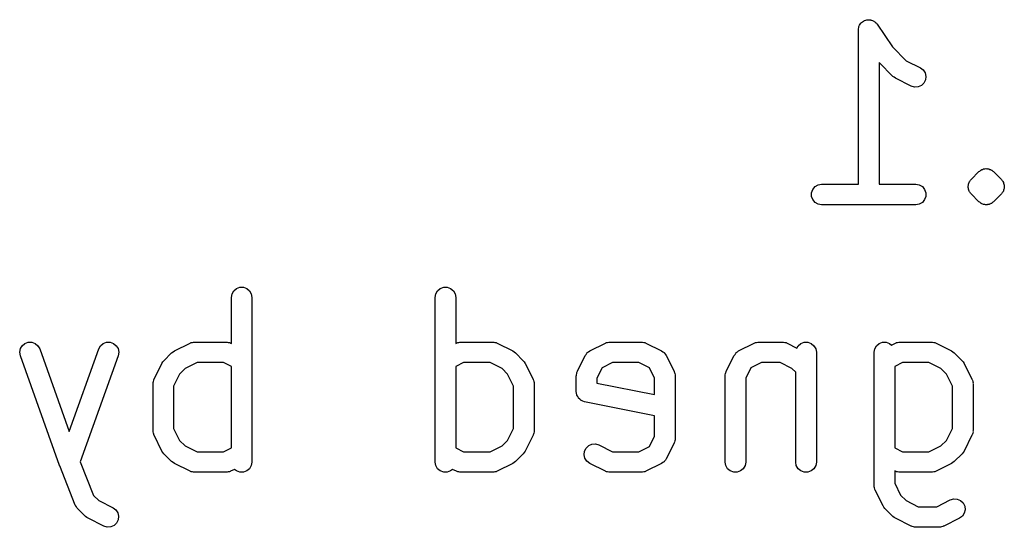
# Model space of a CAD drawing. Extents: x 61 to 194, y -144 to -63.
# Drawn here: x 106 to 112, y -123 to -120 of the extents above; entities that cross this region are included whole.
import ezdxf

# ---------------------------------------------------------------- set-up
doc = ezdxf.new("R2010")
doc.units = 0
doc.header["$MEASUREMENT"] = 0
doc.layers.add('BLACK', color=7, linetype='CONTINUOUS')

msp = doc.modelspace()

# ---------------------------------------------------------------- linework, layer by layer
at = {"layer": 'BLACK', "linetype": 'CONTINUOUS'}
for p, q in [((111.593, -120.119), (111.595, -120.116)), ((111.595, -120.116), (111.596, -120.112)), ((111.596, -120.112), (111.6, -120.106)), ((111.6, -120.106), (111.604, -120.1)), ((111.604, -120.1), (111.607, -120.097)), ((111.607, -120.097), (111.609, -120.095)), ((111.609, -120.095), (111.615, -120.091)), ((111.615, -120.091), (111.621, -120.086)), ((111.621, -120.086), (111.624, -120.085)), ((111.624, -120.085), (111.627, -120.083)), ((111.627, -120.083), (111.634, -120.081)), ((111.634, -120.081), (111.641, -120.078)), ((111.641, -120.078), (111.645, -120.078)), ((111.645, -120.078), (111.648, -120.078)), ((111.648, -120.078), (111.655, -120.078)), ((111.655, -120.078), (111.663, -120.078)), ((111.663, -120.078), (111.666, -120.08)), ((111.666, -120.08), (111.67, -120.08)), ((111.67, -120.08), (111.676, -120.083)), ((111.676, -120.083), (111.683, -120.086)), ((111.683, -120.086), (111.686, -120.088)), ((111.686, -120.088), (111.689, -120.09)), ((111.689, -120.09), (111.694, -120.095)), ((111.694, -120.095), (111.7, -120.1)), ((111.7, -120.1), (111.702, -120.103)), ((111.702, -120.103), (111.704, -120.105)), ((111.704, -120.105), (111.796, -120.243)), ((111.59, -120.133), (111.592, -120.126)), ((111.59, -120.136), (111.59, -120.133)), ((111.59, -120.14), (111.59, -120.136)), ((111.59, -121.077), (111.59, -120.14)), ((111.592, -120.126), (111.593, -120.119)), ((111.796, -120.243), (111.88, -120.327)), ((111.798, -120.422), (111.715, -120.338)), ((111.715, -120.338), (111.715, -121.077)), ((111.88, -120.327), (111.966, -120.37)), ((111.966, -120.37), (111.983, -120.383)), ((111.983, -120.383), (111.995, -120.401)), ((111.995, -120.401), (112, -120.422)), ((111.807, -120.428), (111.798, -120.422)), ((111.815, -120.434), (111.807, -120.428)), ((111.91, -120.481), (111.815, -120.434)), ((111.988, -120.463), (111.972, -120.478)), ((111.998, -120.443), (111.988, -120.463)), ((112, -120.422), (111.998, -120.443)), ((111.931, -120.488), (111.91, -120.481)), ((111.952, -120.486), (111.931, -120.488)), ((111.972, -120.478), (111.952, -120.486)), ((112.275, -121.048), (112.322, -121)), ((112.322, -121), (112.327, -120.997)), ((112.327, -120.997), (112.331, -120.993)), ((112.331, -120.993), (112.333, -120.992)), ((112.333, -120.992), (112.335, -120.991)), ((112.335, -120.991), (112.338, -120.99)), ((112.338, -120.99), (112.34, -120.988)), ((112.34, -120.988), (112.345, -120.987)), ((112.345, -120.987), (112.35, -120.984)), ((112.35, -120.984), (112.353, -120.984)), ((112.353, -120.984), (112.356, -120.983)), ((112.356, -120.983), (112.358, -120.983)), ((112.358, -120.983), (112.361, -120.982)), ((112.361, -120.982), (112.366, -120.983)), ((112.366, -120.983), (112.372, -120.982)), ((112.372, -120.982), (112.374, -120.983)), ((112.374, -120.983), (112.377, -120.983)), ((112.377, -120.983), (112.38, -120.984)), ((112.38, -120.984), (112.383, -120.984)), ((112.383, -120.984), (112.387, -120.987)), ((112.387, -120.987), (112.393, -120.988)), ((112.393, -120.988), (112.395, -120.99)), ((112.395, -120.99), (112.398, -120.991)), ((112.398, -120.991), (112.4, -120.992)), ((112.4, -120.992), (112.402, -120.993)), ((112.402, -120.993), (112.406, -120.997)), ((112.406, -120.997), (112.411, -121)), ((112.411, -121), (112.458, -121.048)), ((112.258, -121.076), (112.261, -121.071)), ((112.261, -121.071), (112.262, -121.066)), ((112.262, -121.066), (112.265, -121.061)), ((112.265, -121.061), (112.268, -121.056)), ((112.268, -121.056), (112.271, -121.053)), ((112.271, -121.053), (112.275, -121.048)), ((112.458, -121.048), (112.461, -121.053)), ((112.461, -121.053), (112.465, -121.056)), ((112.465, -121.056), (112.467, -121.061)), ((112.467, -121.061), (112.471, -121.066)), ((112.471, -121.066), (112.472, -121.071)), ((112.472, -121.071), (112.474, -121.076)), ((111.305, -121.129), (111.312, -121.109)), ((111.305, -121.151), (111.305, -121.129)), ((111.312, -121.109), (111.326, -121.092)), ((111.326, -121.092), (111.345, -121.081)), ((111.345, -121.081), (111.366, -121.077)), ((111.366, -121.077), (111.59, -121.077)), ((111.715, -121.077), (111.938, -121.077)), ((111.938, -121.077), (111.959, -121.081)), ((111.959, -121.081), (111.978, -121.092)), ((111.978, -121.092), (111.992, -121.109)), ((111.992, -121.109), (111.999, -121.129)), ((111.999, -121.129), (111.999, -121.151)), ((112.256, -121.087), (112.258, -121.082)), ((112.257, -121.092), (112.256, -121.087)), ((112.256, -121.098), (112.257, -121.092)), ((112.258, -121.103), (112.256, -121.098)), ((112.258, -121.082), (112.258, -121.076)), ((112.258, -121.108), (112.258, -121.103)), ((112.261, -121.113), (112.258, -121.108)), ((112.262, -121.119), (112.261, -121.113)), ((112.265, -121.123), (112.262, -121.119)), ((112.268, -121.128), (112.265, -121.123)), ((112.271, -121.132), (112.268, -121.128)), ((112.275, -121.136), (112.271, -121.132)), ((112.461, -121.132), (112.458, -121.136)), ((112.465, -121.128), (112.461, -121.132)), ((112.467, -121.123), (112.465, -121.128)), ((112.471, -121.119), (112.467, -121.123)), ((112.472, -121.113), (112.471, -121.119)), ((112.474, -121.108), (112.472, -121.113)), ((112.474, -121.076), (112.475, -121.082)), ((112.475, -121.103), (112.474, -121.108)), ((112.475, -121.082), (112.476, -121.087)), ((112.476, -121.098), (112.475, -121.103)), ((112.476, -121.087), (112.476, -121.092)), ((112.476, -121.092), (112.476, -121.098)), ((111.312, -121.171), (111.305, -121.151)), ((111.326, -121.188), (111.312, -121.171)), ((111.345, -121.199), (111.326, -121.188)), ((111.978, -121.188), (111.959, -121.199)), ((111.992, -121.171), (111.978, -121.188)), ((111.999, -121.151), (111.992, -121.171)), ((112.322, -121.184), (112.275, -121.136)), ((112.327, -121.187), (112.322, -121.184)), ((112.331, -121.191), (112.327, -121.187)), ((112.333, -121.192), (112.331, -121.191)), ((112.335, -121.194), (112.333, -121.192)), ((112.338, -121.195), (112.335, -121.194)), ((112.34, -121.197), (112.338, -121.195)), ((112.395, -121.195), (112.393, -121.197)), ((112.398, -121.194), (112.395, -121.195)), ((112.4, -121.192), (112.398, -121.194)), ((112.402, -121.191), (112.4, -121.192)), ((112.406, -121.187), (112.402, -121.191)), ((112.411, -121.184), (112.406, -121.187)), ((112.458, -121.136), (112.411, -121.184)), ((111.366, -121.202), (111.345, -121.199)), ((111.938, -121.202), (111.366, -121.202)), ((111.959, -121.199), (111.938, -121.202)), ((112.345, -121.198), (112.34, -121.197)), ((112.35, -121.2), (112.345, -121.198)), ((112.353, -121.2), (112.35, -121.2)), ((112.356, -121.201), (112.353, -121.2)), ((112.358, -121.201), (112.356, -121.201)), ((112.361, -121.202), (112.358, -121.201)), ((112.366, -121.202), (112.361, -121.202)), ((112.372, -121.202), (112.366, -121.202)), ((112.374, -121.201), (112.372, -121.202)), ((112.377, -121.201), (112.374, -121.201)), ((112.38, -121.2), (112.377, -121.201)), ((112.383, -121.2), (112.38, -121.2)), ((112.387, -121.198), (112.383, -121.2)), ((112.393, -121.197), (112.387, -121.198)), ((107.784, -121.744), (107.795, -121.725)), ((107.795, -121.725), (107.811, -121.711)), ((107.811, -121.711), (107.832, -121.703)), ((107.832, -121.703), (107.853, -121.703)), ((107.853, -121.703), (107.874, -121.711)), ((107.874, -121.711), (107.89, -121.725)), ((107.89, -121.725), (107.901, -121.744)), ((109.022, -121.744), (109.033, -121.725)), ((109.033, -121.725), (109.049, -121.711)), ((109.049, -121.711), (109.07, -121.703)), ((109.07, -121.703), (109.092, -121.703)), ((109.092, -121.703), (109.112, -121.711)), ((109.112, -121.711), (109.129, -121.725)), ((109.129, -121.725), (109.139, -121.744)), ((107.78, -121.765), (107.784, -121.744)), ((107.78, -122.045), (107.78, -121.765)), ((107.901, -121.744), (107.905, -121.765)), ((107.905, -121.765), (107.905, -122.765)), ((109.018, -121.765), (109.022, -121.744)), ((109.018, -122.765), (109.018, -121.765)), ((109.139, -121.744), (109.143, -121.765)), ((109.143, -121.765), (109.143, -122.045)), ((106.494, -122.098), (106.498, -122.076)), ((106.498, -122.076), (106.509, -122.058)), ((106.509, -122.058), (106.526, -122.044)), ((106.526, -122.044), (106.546, -122.037)), ((106.546, -122.037), (106.568, -122.037)), ((106.568, -122.037), (106.588, -122.044)), ((106.588, -122.044), (106.605, -122.058)), ((106.605, -122.058), (106.616, -122.077)), ((106.616, -122.077), (106.795, -122.579)), ((106.795, -122.579), (106.974, -122.077)), ((106.974, -122.077), (106.985, -122.058)), ((106.985, -122.058), (107.001, -122.044)), ((107.001, -122.044), (107.022, -122.037)), ((107.022, -122.037), (107.044, -122.037)), ((107.044, -122.037), (107.064, -122.044)), ((107.064, -122.044), (107.081, -122.058)), ((107.081, -122.058), (107.092, -122.076)), ((107.092, -122.076), (107.096, -122.098)), ((107.426, -122.096), (107.434, -122.09)), ((107.434, -122.09), (107.529, -122.042)), ((107.529, -122.042), (107.532, -122.041)), ((107.532, -122.041), (107.535, -122.039)), ((107.535, -122.039), (107.543, -122.038)), ((107.543, -122.038), (107.55, -122.036)), ((107.55, -122.036), (107.553, -122.036)), ((107.553, -122.036), (107.557, -122.036)), ((107.557, -122.036), (107.747, -122.036)), ((107.747, -122.036), (107.751, -122.036)), ((107.751, -122.036), (107.754, -122.036)), ((107.754, -122.036), (107.761, -122.038)), ((107.761, -122.038), (107.769, -122.039)), ((107.769, -122.039), (107.772, -122.041)), ((107.772, -122.041), (107.775, -122.042)), ((107.775, -122.042), (107.78, -122.045)), ((109.143, -122.045), (109.148, -122.042)), ((109.148, -122.042), (109.151, -122.041)), ((109.151, -122.041), (109.155, -122.039)), ((109.155, -122.039), (109.162, -122.038)), ((109.162, -122.038), (109.169, -122.036)), ((109.169, -122.036), (109.172, -122.036)), ((109.172, -122.036), (109.176, -122.036)), ((109.176, -122.036), (109.366, -122.036)), ((109.366, -122.036), (109.37, -122.036)), ((109.37, -122.036), (109.374, -122.036)), ((109.374, -122.036), (109.381, -122.038)), ((109.381, -122.038), (109.388, -122.039)), ((109.388, -122.039), (109.391, -122.041)), ((109.391, -122.041), (109.394, -122.042)), ((109.394, -122.042), (109.49, -122.09)), ((109.49, -122.09), (109.498, -122.096)), ((109.95, -122.095), (109.957, -122.09)), ((109.957, -122.09), (110.053, -122.042)), ((110.053, -122.042), (110.056, -122.041)), ((110.056, -122.041), (110.059, -122.039)), ((110.059, -122.039), (110.066, -122.038)), ((110.066, -122.038), (110.074, -122.036)), ((110.074, -122.036), (110.077, -122.036)), ((110.077, -122.036), (110.081, -122.036)), ((110.081, -122.036), (110.271, -122.036)), ((110.271, -122.036), (110.275, -122.036)), ((110.275, -122.036), (110.278, -122.036)), ((110.278, -122.036), (110.285, -122.038)), ((110.285, -122.038), (110.293, -122.039)), ((110.293, -122.039), (110.296, -122.041)), ((110.296, -122.041), (110.299, -122.042)), ((110.299, -122.042), (110.394, -122.09)), ((110.394, -122.09), (110.402, -122.095)), ((110.855, -122.095), (110.862, -122.09)), ((110.862, -122.09), (110.957, -122.042)), ((110.957, -122.042), (110.961, -122.041)), ((110.961, -122.041), (110.964, -122.039)), ((110.964, -122.039), (110.971, -122.038)), ((110.971, -122.038), (110.978, -122.036)), ((110.978, -122.036), (110.982, -122.036)), ((110.982, -122.036), (110.985, -122.036)), ((110.985, -122.036), (111.128, -122.036)), ((111.128, -122.036), (111.132, -122.036)), ((111.132, -122.036), (111.135, -122.036)), ((111.135, -122.036), (111.142, -122.038)), ((111.142, -122.038), (111.15, -122.039)), ((111.15, -122.039), (111.153, -122.041)), ((111.153, -122.041), (111.156, -122.042)), ((111.156, -122.042), (111.215, -122.072)), ((111.215, -122.072), (111.223, -122.058)), ((111.223, -122.058), (111.24, -122.044)), ((111.24, -122.044), (111.26, -122.037)), ((111.26, -122.037), (111.282, -122.037)), ((111.282, -122.037), (111.302, -122.044)), ((111.302, -122.044), (111.319, -122.058)), ((111.319, -122.058), (111.33, -122.077)), ((111.33, -122.077), (111.334, -122.098)), ((111.685, -122.098), (111.689, -122.077)), ((111.689, -122.077), (111.699, -122.058)), ((111.699, -122.058), (111.716, -122.044)), ((111.716, -122.044), (111.736, -122.037)), ((111.736, -122.037), (111.758, -122.037)), ((111.758, -122.037), (111.779, -122.044)), ((111.779, -122.044), (111.791, -122.054)), ((111.791, -122.054), (111.815, -122.042)), ((111.815, -122.042), (111.818, -122.041)), ((111.818, -122.041), (111.821, -122.039)), ((111.821, -122.039), (111.828, -122.038)), ((111.828, -122.038), (111.835, -122.036)), ((111.835, -122.036), (111.839, -122.036)), ((111.839, -122.036), (111.843, -122.036)), ((111.843, -122.036), (112.033, -122.036)), ((112.033, -122.036), (112.037, -122.036)), ((112.037, -122.036), (112.04, -122.036)), ((112.04, -122.036), (112.047, -122.038)), ((112.047, -122.038), (112.054, -122.039)), ((112.054, -122.039), (112.058, -122.041)), ((112.058, -122.041), (112.061, -122.042)), ((112.061, -122.042), (112.156, -122.09)), ((112.156, -122.09), (112.164, -122.096)), ((106.498, -122.119), (106.494, -122.098)), ((106.736, -122.786), (106.498, -122.119)), ((107.092, -122.119), (106.862, -122.764)), ((107.096, -122.098), (107.092, -122.119)), ((107.364, -122.157), (107.37, -122.149)), ((107.37, -122.149), (107.417, -122.102)), ((107.417, -122.102), (107.426, -122.096)), ((109.498, -122.096), (109.506, -122.102)), ((109.506, -122.102), (109.553, -122.149)), ((109.553, -122.149), (109.559, -122.157)), ((109.882, -122.213), (109.93, -122.118)), ((109.93, -122.118), (109.935, -122.111)), ((109.935, -122.111), (109.94, -122.103)), ((109.94, -122.103), (109.941, -122.102)), ((109.941, -122.102), (109.942, -122.1)), ((109.942, -122.1), (109.95, -122.095)), ((110.402, -122.095), (110.409, -122.1)), ((110.409, -122.1), (110.41, -122.102)), ((110.41, -122.102), (110.412, -122.103)), ((110.412, -122.103), (110.417, -122.111)), ((110.417, -122.111), (110.422, -122.118)), ((110.422, -122.118), (110.47, -122.213)), ((110.787, -122.213), (110.834, -122.118)), ((110.834, -122.118), (110.84, -122.111)), ((110.84, -122.111), (110.845, -122.103)), ((110.845, -122.103), (110.846, -122.102)), ((110.846, -122.102), (110.847, -122.1)), ((110.847, -122.1), (110.855, -122.095)), ((111.334, -122.098), (111.334, -122.765)), ((111.685, -122.908), (111.685, -122.098)), ((112.164, -122.096), (112.172, -122.102)), ((112.172, -122.102), (112.22, -122.149)), ((112.22, -122.149), (112.226, -122.157)), ((107.31, -122.261), (107.358, -122.166)), ((107.358, -122.166), (107.364, -122.157)), ((107.499, -122.197), (107.465, -122.23)), ((107.572, -122.161), (107.499, -122.197)), ((107.733, -122.161), (107.572, -122.161)), ((107.78, -122.184), (107.733, -122.161)), ((107.78, -122.679), (107.78, -122.184)), ((109.191, -122.161), (109.143, -122.184)), ((109.143, -122.184), (109.143, -122.679)), ((109.352, -122.161), (109.191, -122.161)), ((109.425, -122.197), (109.352, -122.161)), ((109.458, -122.23), (109.425, -122.197)), ((109.559, -122.157), (109.565, -122.166)), ((109.565, -122.166), (109.613, -122.261)), ((110.032, -122.192), (110, -122.256)), ((110.095, -122.161), (110.032, -122.192)), ((110.256, -122.161), (110.095, -122.161)), ((110.32, -122.192), (110.256, -122.161)), ((110.351, -122.256), (110.32, -122.192)), ((110.937, -122.192), (110.905, -122.256)), ((111, -122.161), (110.937, -122.192)), ((111.114, -122.161), (111, -122.161)), ((111.186, -122.197), (111.114, -122.161)), ((111.209, -122.219), (111.186, -122.197)), ((111.857, -122.161), (111.81, -122.184)), ((111.81, -122.184), (111.81, -122.679)), ((112.018, -122.161), (111.857, -122.161)), ((112.091, -122.197), (112.018, -122.161)), ((112.125, -122.23), (112.091, -122.197)), ((112.226, -122.157), (112.232, -122.166)), ((112.232, -122.166), (112.279, -122.261)), ((107.306, -122.275), (107.308, -122.267)), ((107.308, -122.267), (107.309, -122.264)), ((107.309, -122.264), (107.31, -122.261)), ((107.465, -122.23), (107.429, -122.303)), ((109.494, -122.303), (109.458, -122.23)), ((109.613, -122.261), (109.614, -122.264)), ((109.614, -122.264), (109.616, -122.267)), ((109.616, -122.267), (109.617, -122.275)), ((109.875, -122.241), (109.876, -122.238)), ((109.875, -122.336), (109.875, -122.241)), ((109.876, -122.234), (109.878, -122.227)), ((109.876, -122.238), (109.876, -122.234)), ((109.878, -122.227), (109.879, -122.22)), ((109.879, -122.22), (109.881, -122.217)), ((109.881, -122.217), (109.882, -122.213)), ((110, -122.256), (110, -122.285)), ((110.351, -122.355), (110.351, -122.256)), ((110.47, -122.213), (110.471, -122.217)), ((110.471, -122.217), (110.473, -122.22)), ((110.473, -122.22), (110.474, -122.227)), ((110.474, -122.227), (110.476, -122.234)), ((110.476, -122.234), (110.476, -122.238)), ((110.476, -122.238), (110.476, -122.241)), ((110.476, -122.241), (110.476, -122.622)), ((110.78, -122.234), (110.783, -122.227)), ((110.781, -122.238), (110.78, -122.234)), ((110.78, -122.241), (110.781, -122.238)), ((110.78, -122.765), (110.78, -122.241)), ((110.783, -122.227), (110.784, -122.22)), ((110.784, -122.22), (110.786, -122.217)), ((110.786, -122.217), (110.787, -122.213)), ((110.905, -122.256), (110.905, -122.765)), ((111.209, -122.765), (111.209, -122.219)), ((112.161, -122.303), (112.125, -122.23)), ((112.279, -122.261), (112.28, -122.264)), ((112.28, -122.264), (112.282, -122.267)), ((112.282, -122.267), (112.284, -122.275)), ((107.304, -122.282), (107.306, -122.275)), ((107.304, -122.285), (107.304, -122.282)), ((107.304, -122.289), (107.304, -122.285)), ((107.304, -122.574), (107.304, -122.289)), ((107.429, -122.303), (107.429, -122.56)), ((109.494, -122.56), (109.494, -122.303)), ((109.617, -122.275), (109.619, -122.282)), ((109.619, -122.282), (109.619, -122.285)), ((109.619, -122.285), (109.619, -122.289)), ((109.619, -122.289), (109.619, -122.574)), ((110, -122.285), (110.351, -122.355)), ((112.161, -122.56), (112.161, -122.303)), ((112.284, -122.275), (112.286, -122.282)), ((112.286, -122.282), (112.285, -122.285)), ((112.285, -122.285), (112.286, -122.289)), ((112.286, -122.289), (112.286, -122.574)), ((109.877, -122.346), (109.875, -122.336)), ((109.879, -122.356), (109.877, -122.346)), ((109.879, -122.357), (109.879, -122.356)), ((109.879, -122.358), (109.879, -122.357)), ((109.884, -122.366), (109.879, -122.358)), ((109.889, -122.375), (109.884, -122.366)), ((109.89, -122.376), (109.889, -122.375)), ((109.898, -122.383), (109.89, -122.376)), ((109.89, -122.376), (109.89, -122.376)), ((109.905, -122.39), (109.898, -122.383)), ((109.906, -122.39), (109.905, -122.39)), ((109.907, -122.39), (109.906, -122.39)), ((109.916, -122.394), (109.907, -122.39)), ((109.926, -122.398), (109.916, -122.394)), ((110.351, -122.483), (109.926, -122.398)), ((110.351, -122.607), (110.351, -122.483)), ((107.429, -122.56), (107.465, -122.633)), ((109.458, -122.633), (109.494, -122.56)), ((112.125, -122.633), (112.161, -122.56)), ((107.304, -122.578), (107.304, -122.574)), ((107.304, -122.582), (107.304, -122.578)), ((107.306, -122.589), (107.304, -122.582)), ((107.308, -122.596), (107.306, -122.589)), ((107.309, -122.599), (107.308, -122.596)), ((107.31, -122.602), (107.309, -122.599)), ((107.358, -122.698), (107.31, -122.602)), ((109.613, -122.602), (109.565, -122.698)), ((109.614, -122.599), (109.613, -122.602)), ((109.616, -122.596), (109.614, -122.599)), ((109.617, -122.589), (109.616, -122.596)), ((109.619, -122.582), (109.617, -122.589)), ((109.619, -122.574), (109.619, -122.578)), ((109.619, -122.578), (109.619, -122.582)), ((110.32, -122.671), (110.351, -122.607)), ((110.476, -122.629), (110.474, -122.636)), ((110.476, -122.622), (110.476, -122.626)), ((110.476, -122.626), (110.476, -122.629)), ((112.279, -122.602), (112.232, -122.698)), ((112.28, -122.599), (112.279, -122.602)), ((112.282, -122.596), (112.28, -122.599)), ((112.284, -122.589), (112.282, -122.596)), ((112.286, -122.582), (112.284, -122.589)), ((112.286, -122.574), (112.285, -122.578)), ((112.285, -122.578), (112.286, -122.582)), ((107.465, -122.633), (107.499, -122.666)), ((107.499, -122.666), (107.572, -122.702)), ((107.733, -122.702), (107.78, -122.679)), ((109.143, -122.679), (109.191, -122.702)), ((109.352, -122.702), (109.425, -122.666)), ((109.425, -122.666), (109.458, -122.633)), ((109.926, -122.699), (109.935, -122.68)), ((109.935, -122.68), (109.951, -122.665)), ((109.951, -122.665), (109.971, -122.656)), ((109.971, -122.656), (109.993, -122.655)), ((109.993, -122.655), (110.013, -122.661)), ((110.013, -122.661), (110.095, -122.702)), ((110.256, -122.702), (110.32, -122.671)), ((110.47, -122.65), (110.422, -122.745)), ((110.471, -122.647), (110.47, -122.65)), ((110.473, -122.643), (110.471, -122.647)), ((110.474, -122.636), (110.473, -122.643)), ((111.81, -122.679), (111.857, -122.702)), ((112.018, -122.702), (112.091, -122.666)), ((112.091, -122.666), (112.125, -122.633)), ((107.364, -122.706), (107.358, -122.698)), ((107.37, -122.714), (107.364, -122.706)), ((107.417, -122.761), (107.37, -122.714)), ((107.572, -122.702), (107.733, -122.702)), ((109.191, -122.702), (109.352, -122.702)), ((109.553, -122.714), (109.506, -122.761)), ((109.559, -122.706), (109.553, -122.714)), ((109.565, -122.698), (109.559, -122.706)), ((109.923, -122.721), (109.926, -122.699)), ((109.928, -122.742), (109.923, -122.721)), ((109.94, -122.76), (109.928, -122.742)), ((110.095, -122.702), (110.256, -122.702)), ((110.422, -122.745), (110.417, -122.753)), ((111.857, -122.702), (112.018, -122.702)), ((112.22, -122.714), (112.172, -122.761)), ((112.226, -122.706), (112.22, -122.714)), ((112.232, -122.698), (112.226, -122.706)), ((106.736, -122.787), (106.736, -122.786)), ((106.736, -122.786), (106.736, -122.786)), ((106.737, -122.787), (106.736, -122.787)), ((106.737, -122.788), (106.737, -122.787)), ((106.832, -123.026), (106.737, -122.788)), ((106.862, -122.764), (106.943, -122.968)), ((107.426, -122.767), (107.417, -122.761)), ((107.434, -122.773), (107.426, -122.767)), ((107.529, -122.821), (107.434, -122.773)), ((107.799, -122.809), (107.775, -122.821)), ((107.811, -122.819), (107.799, -122.809)), ((107.89, -122.805), (107.874, -122.819)), ((107.901, -122.786), (107.89, -122.805)), ((107.905, -122.765), (107.901, -122.786)), ((109.022, -122.786), (109.018, -122.765)), ((109.033, -122.805), (109.022, -122.786)), ((109.049, -122.819), (109.033, -122.805)), ((109.124, -122.809), (109.112, -122.819)), ((109.148, -122.821), (109.124, -122.809)), ((109.49, -122.773), (109.394, -122.821)), ((109.498, -122.767), (109.49, -122.773)), ((109.506, -122.761), (109.498, -122.767)), ((109.957, -122.773), (109.94, -122.76)), ((110.053, -122.821), (109.957, -122.773)), ((110.394, -122.773), (110.299, -122.821)), ((110.402, -122.768), (110.394, -122.773)), ((110.409, -122.763), (110.402, -122.768)), ((110.41, -122.761), (110.409, -122.763)), ((110.412, -122.76), (110.41, -122.761)), ((110.417, -122.753), (110.412, -122.76)), ((110.784, -122.786), (110.78, -122.765)), ((110.795, -122.805), (110.784, -122.786)), ((110.811, -122.819), (110.795, -122.805)), ((110.89, -122.805), (110.874, -122.819)), ((110.901, -122.786), (110.89, -122.805)), ((110.905, -122.765), (110.901, -122.786)), ((111.212, -122.786), (111.209, -122.765)), ((111.223, -122.805), (111.212, -122.786)), ((111.24, -122.819), (111.223, -122.805)), ((111.319, -122.805), (111.302, -122.819)), ((111.33, -122.786), (111.319, -122.805)), ((111.334, -122.765), (111.33, -122.786)), ((112.156, -122.773), (112.061, -122.821)), ((112.164, -122.767), (112.156, -122.773)), ((112.172, -122.761), (112.164, -122.767)), ((107.532, -122.822), (107.529, -122.821)), ((107.535, -122.824), (107.532, -122.822)), ((107.543, -122.825), (107.535, -122.824)), ((107.55, -122.827), (107.543, -122.825)), ((107.553, -122.827), (107.55, -122.827)), ((107.557, -122.827), (107.553, -122.827)), ((107.747, -122.827), (107.557, -122.827)), ((107.751, -122.827), (107.747, -122.827)), ((107.754, -122.827), (107.751, -122.827)), ((107.761, -122.825), (107.754, -122.827)), ((107.769, -122.824), (107.761, -122.825)), ((107.772, -122.822), (107.769, -122.824)), ((107.775, -122.821), (107.772, -122.822)), ((107.832, -122.826), (107.811, -122.819)), ((107.853, -122.826), (107.832, -122.826)), ((107.874, -122.819), (107.853, -122.826)), ((109.07, -122.826), (109.049, -122.819)), ((109.092, -122.826), (109.07, -122.826)), ((109.112, -122.819), (109.092, -122.826)), ((109.151, -122.822), (109.148, -122.821)), ((109.155, -122.824), (109.151, -122.822)), ((109.162, -122.825), (109.155, -122.824)), ((109.169, -122.827), (109.162, -122.825)), ((109.172, -122.827), (109.169, -122.827)), ((109.176, -122.827), (109.172, -122.827)), ((109.366, -122.827), (109.176, -122.827)), ((109.37, -122.827), (109.366, -122.827)), ((109.374, -122.827), (109.37, -122.827)), ((109.381, -122.825), (109.374, -122.827)), ((109.388, -122.824), (109.381, -122.825)), ((109.391, -122.822), (109.388, -122.824)), ((109.394, -122.821), (109.391, -122.822)), ((110.056, -122.822), (110.053, -122.821)), ((110.059, -122.824), (110.056, -122.822)), ((110.066, -122.825), (110.059, -122.824)), ((110.074, -122.827), (110.066, -122.825)), ((110.077, -122.827), (110.074, -122.827)), ((110.081, -122.827), (110.077, -122.827)), ((110.271, -122.827), (110.081, -122.827)), ((110.275, -122.827), (110.271, -122.827)), ((110.278, -122.827), (110.275, -122.827)), ((110.285, -122.825), (110.278, -122.827)), ((110.293, -122.824), (110.285, -122.825)), ((110.296, -122.822), (110.293, -122.824)), ((110.299, -122.821), (110.296, -122.822)), ((110.832, -122.826), (110.811, -122.819)), ((110.853, -122.826), (110.832, -122.826)), ((110.874, -122.819), (110.853, -122.826)), ((111.26, -122.826), (111.24, -122.819)), ((111.282, -122.826), (111.26, -122.826)), ((111.302, -122.819), (111.282, -122.826)), ((111.815, -122.821), (111.81, -122.818)), ((111.81, -122.818), (111.81, -122.893)), ((111.818, -122.822), (111.815, -122.821)), ((111.821, -122.824), (111.818, -122.822)), ((111.828, -122.825), (111.821, -122.824)), ((111.835, -122.827), (111.828, -122.825)), ((111.839, -122.827), (111.835, -122.827)), ((111.843, -122.827), (111.839, -122.827)), ((112.033, -122.827), (111.843, -122.827)), ((112.037, -122.827), (112.033, -122.827)), ((112.04, -122.827), (112.037, -122.827)), ((112.047, -122.825), (112.04, -122.827)), ((112.054, -122.824), (112.047, -122.825)), ((112.058, -122.822), (112.054, -122.824)), ((112.061, -122.821), (112.058, -122.822)), ((111.685, -122.911), (111.685, -122.908)), ((111.685, -122.915), (111.685, -122.911)), ((111.687, -122.922), (111.685, -122.915)), ((111.689, -122.929), (111.687, -122.922)), ((111.69, -122.932), (111.689, -122.929)), ((111.81, -122.893), (111.846, -122.966)), ((106.943, -122.968), (106.975, -122.999)), ((111.691, -122.936), (111.69, -122.932)), ((111.739, -123.031), (111.691, -122.936)), ((111.846, -122.966), (111.88, -122.999)), ((112.148, -122.995), (112.169, -122.989)), ((112.169, -122.989), (112.19, -122.99)), ((106.833, -123.028), (106.832, -123.026)), ((106.834, -123.029), (106.833, -123.028)), ((106.839, -123.037), (106.834, -123.029)), ((106.844, -123.045), (106.839, -123.037)), ((106.845, -123.046), (106.844, -123.045)), ((106.846, -123.047), (106.845, -123.046)), ((106.894, -123.095), (106.846, -123.047)), ((106.975, -122.999), (107.061, -123.042)), ((107.061, -123.042), (107.078, -123.055)), ((111.745, -123.039), (111.739, -123.031)), ((111.751, -123.047), (111.745, -123.039)), ((111.798, -123.095), (111.751, -123.047)), ((111.88, -122.999), (111.953, -123.036)), ((111.953, -123.036), (112.066, -123.036)), ((112.066, -123.036), (112.148, -122.995)), ((112.19, -122.99), (112.21, -122.998)), ((112.21, -122.998), (112.226, -123.013)), ((112.226, -123.013), (112.236, -123.033)), ((112.236, -123.033), (112.238, -123.054)), ((106.902, -123.101), (106.894, -123.095)), ((106.91, -123.106), (106.902, -123.101)), ((107.005, -123.154), (106.91, -123.106)), ((107.078, -123.055), (107.09, -123.073)), ((107.09, -123.073), (107.095, -123.094)), ((107.095, -123.094), (107.093, -123.116)), ((111.807, -123.101), (111.798, -123.095)), ((111.815, -123.106), (111.807, -123.101)), ((111.91, -123.154), (111.815, -123.106)), ((112.204, -123.106), (112.109, -123.154)), ((112.221, -123.094), (112.204, -123.106)), ((112.233, -123.075), (112.221, -123.094)), ((112.238, -123.054), (112.233, -123.075)), ((107.026, -123.16), (107.005, -123.154)), ((107.048, -123.159), (107.026, -123.16)), ((107.067, -123.15), (107.048, -123.159)), ((107.083, -123.135), (107.067, -123.15)), ((107.093, -123.116), (107.083, -123.135)), ((111.913, -123.155), (111.91, -123.154)), ((111.916, -123.157), (111.913, -123.155)), ((111.924, -123.158), (111.916, -123.157)), ((111.931, -123.16), (111.924, -123.158)), ((111.934, -123.16), (111.931, -123.16)), ((111.938, -123.161), (111.934, -123.16)), ((112.081, -123.161), (111.938, -123.161)), ((112.084, -123.16), (112.081, -123.161)), ((112.088, -123.16), (112.084, -123.16)), ((112.095, -123.158), (112.088, -123.16)), ((112.102, -123.157), (112.095, -123.158)), ((112.105, -123.155), (112.102, -123.157)), ((112.109, -123.154), (112.105, -123.155))]:
    msp.add_line(p, q, dxfattribs=at)

doc.saveas('drawing.dxf')
